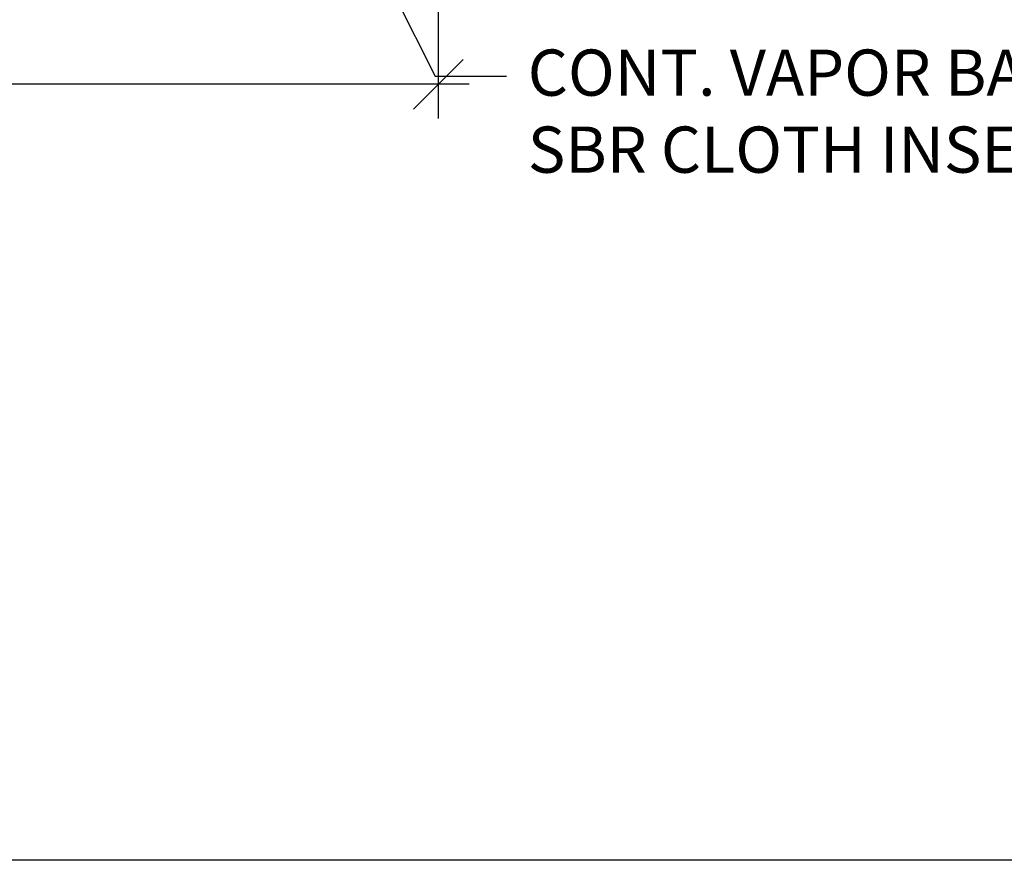
# Model space of a CAD drawing. Units: inches. Extents: x 5.7 to 86.7, y -10.2 to 27.8.
# Drawn here: x 44.2 to 52.2, y -9.8 to -3 of the extents above; entities that cross this region are included whole.
import ezdxf

# ---------------------------------------------------------------- set-up
doc = ezdxf.new("R2010")
doc.units = ezdxf.units.IN
doc.header["$MEASUREMENT"] = 0
doc.layers.add('A-Text', color=2, linetype='Continuous')
doc.layers.add('PW-Hatch', color=8, linetype='Continuous')
doc.styles.get("Standard").update_dxf_attribs({"font": 'ARIALN.TTF'})
doc.dimstyles.new('MODEL DIMS', dxfattribs={"dimscale": 0.5, "dimtxt": 0.703125, "dimasz": 0.8049999999999999, "dimexe": 0.5549999999999999, "dimexo": 0.9375, "dimgap": 0.5274999999999999, "dimtad": 0, "dimdec": 6, "dimzin": 3, "dimdsep": 46, "dimlunit": 4, "dimtxsty": 'Standard', "dimblk": 'OBLIQUE', "dimcen": 0.09, "dimdle": 0.5, "dimclrd": 256, "dimclre": 256, "dimclrt": 2, "dimadec": 0, "dimazin": 0, "dimtfac": 1, "dimtdec": 6, "dimtofl": 0, "dimtmove": 0, "dimatfit": 2, "dimfxl": 1, "dimtolj": 1, "dimtzin": 0, "dimlwd": -1, "dimlwe": -1, "dimarcsym": 0})
doc.dimstyles.get("Standard").update_dxf_attribs({"dimtxt": 0.18, "dimasz": 0.18, "dimexe": 0.18, "dimexo": 0.0625, "dimgap": 0.09, "dimtad": 0, "dimtih": 1, "dimtoh": 1, "dimdec": 4, "dimzin": 0, "dimdsep": 46, "dimtxsty": 'Standard', "dimcen": 0.09, "dimadec": 0, "dimazin": 0, "dimtfac": 1, "dimtdec": 4, "dimtofl": 0, "dimtmove": 0, "dimatfit": 3, "dimfxl": 1, "dimtolj": 1, "dimtzin": 0, "dimarcsym": 0})

# ---------------------------------------------------------------- blocks, each defined once
blk = doc.blocks.new('_Oblique')
at = {"color": 0, "linetype": 'ByBlock', "lineweight": -2}
blk.add_line((-0.5, -0.5), (0.5, 0.5), dxfattribs=at)
blk = doc.blocks.new('*D12')
at = {"layer": 'Defpoints', "color": 0}
for p in [(39.58265794788736, 1.885439203844825), (47.58265794788937, 1.862054193517324), (47.58265794788937, -3.5448729538127)]:
    blk.add_point(p, dxfattribs=at)
at = {"layer": 'PW-Hatch'}
for p, q in [((39.58265794788736, 1.416689203844825), (39.58265794788736, -3.8223729538127)), ((47.58265794788937, 1.393304193517324), (47.58265794788937, -3.8223729538127)), ((39.33265794788736, -3.5448729538127), (41.27693335387048, -3.5448729538127)), ((47.83265794788937, -3.5448729538127), (43.42339545312014, -3.5448729538127))]:
    blk.add_line(p, q, dxfattribs=at)
at = {"layer": 'PW-Hatch', "xscale": 0.4025, "yscale": 0.4025, "zscale": 0.4025, "rotation": 180}
blk.add_blockref('_Oblique', (39.58265794788736, -3.5448729538127), dxfattribs=at)
at = {"layer": 'PW-Hatch', "xscale": 0.4025, "yscale": 0.4025, "zscale": 0.4025}
blk.add_blockref('_Oblique', (47.58265794788937, -3.5448729538127), dxfattribs=at)
at = {"layer": 'PW-Hatch', "color": 2, "insert": (42.35016440349531, -3.5448729538127), "char_height": 0.3515625, "attachment_point": 5}
blk.add_mtext('\\A1;8" JOINT', dxfattribs=at)

msp = doc.modelspace()

# ---------------------------------------------------------------- linework, layer by layer
msp.add_lwpolyline([(17.71951929446811, 21.06640482738106), (63.09315581209888, 21.06640482738106), (63.09315581209888, -9.842771785311129), (17.71951929446811, -9.842771785311129)], close=True)

# ---------------------------------------------------------------- texts
at = {"layer": 'A-Text', "insert": (48.30926654457551, -3.262829394296432), "char_height": 0.375, "width": 6.600570896996942, "attachment_point": 1}
msp.add_mtext('CONT. VAPOR BARRIER, SBR CLOTH INSERTED', dxfattribs=at)

# ---------------------------------------------------------------- dimensions: what is measured, and where the dimension line sits
at = {"layer": 'PW-Hatch'}
dim = msp.add_linear_dim(base=(47.58265794788937, -3.5448729538127), p1=(39.58265794788736, 1.885439203844825), p2=(47.58265794788937, 1.862054193517324), angle=180, text='8" JOINT', dimstyle='MODEL DIMS', dxfattribs=at)
dim.commit()
dim.dimension.update_dxf_attribs({"geometry": '*D12', "text_midpoint": (42.35016440349531, -3.5448729538127), "dimtype": 160})

# ---------------------------------------------------------------- leaders
at = {"layer": 'PW-Hatch', "lineweight": 9}
msp.add_leader([(44.95328926895403, 1.709348760473614), (47.55698285958543, -3.478162540789867), (48.13675319963397, -3.478162540789867)], dimstyle='Standard', override={"dimasz": 0.5}, dxfattribs=at)

doc.saveas('drawing.dxf')
